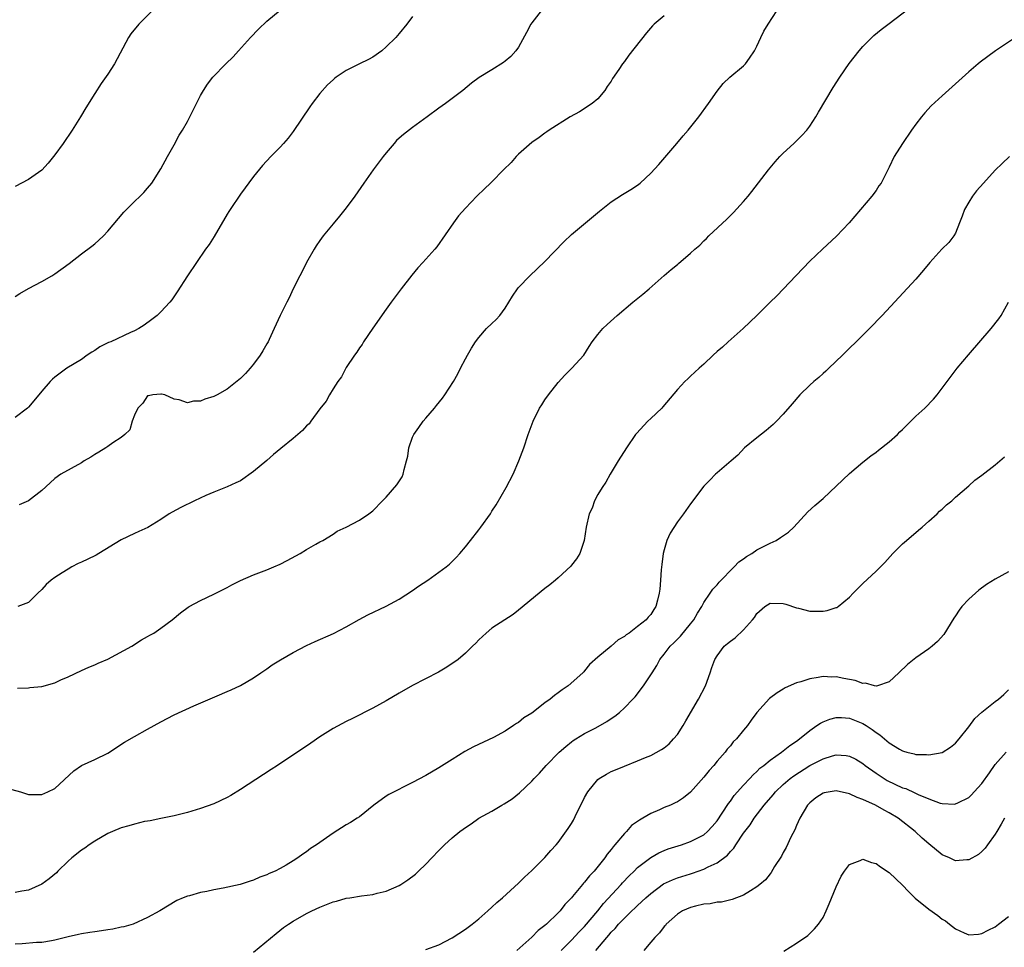
# Model space of a CAD drawing. Units: inches. Extents: x 2574000 to 2577000, y 1515000 to 1518000.
# Drawn here: x 2575312 to 2575460, y 1517712 to 1517852 of the extents above; entities that cross this region are included whole.
import ezdxf

# ---------------------------------------------------------------- set-up
doc = ezdxf.new("R2010")
doc.units = ezdxf.units.IN
doc.header["$MEASUREMENT"] = 0
doc.layers.add('LD25741515_10ft', color=83, linetype='Continuous')

msp = doc.modelspace()

# ---------------------------------------------------------------- linework, layer by layer
at = {"layer": 'LD25741515_10ft'}
for points, elevation in [([(2575309, 1517735.75), (2575311.8, 1517735), (2575313, 1517734.58), (2575315, 1517734.6), (2575315.93, 1517735), (2575317, 1517735.52), (2575319.85, 1517738.15), (2575321.01, 1517738.99), (2575323, 1517739.87), (2575325, 1517740.86), (2575327.5, 1517742.5), (2575329, 1517743.38), (2575331, 1517744.46), (2575333, 1517745.58), (2575335, 1517746.62), (2575337.99, 1517747.99), (2575340.8, 1517749.2), (2575341.52, 1517749.52), (2575343, 1517750.14), (2575343.6, 1517750.4), (2575345, 1517751.07), (2575347, 1517752.22), (2575348.11, 1517753), (2575349, 1517753.57), (2575349.83, 1517754.17), (2575351.06, 1517754.94), (2575353, 1517756.08), (2575355, 1517757.13), (2575356.28, 1517757.72), (2575359.05, 1517758.95), (2575361, 1517759.95), (2575362.96, 1517761.04), (2575364.27, 1517761.73), (2575367, 1517763.04), (2575369, 1517764.14), (2575371, 1517765.42), (2575371.92, 1517766.08), (2575373.34, 1517767), (2575375, 1517768.18), (2575376.08, 1517769), (2575376.58, 1517769.42), (2575377.59, 1517770.41), (2575378.14, 1517771), (2575379, 1517772.04), (2575379.77, 1517773), (2575381, 1517774.58), (2575381.34, 1517775), (2575382.76, 1517777), (2575383, 1517777.39), (2575383.64, 1517778.36), (2575385.13, 1517781), (2575386.2, 1517783), (2575387.08, 1517785), (2575387.79, 1517787), (2575388.47, 1517789), (2575388.62, 1517789.38), (2575389.22, 1517791), (2575390.2, 1517793), (2575390.51, 1517793.49), (2575391, 1517794.24), (2575391.53, 1517795), (2575393, 1517796.87), (2575394.02, 1517797.98), (2575395.05, 1517799), (2575396.85, 1517801), (2575397.7, 1517802.29), (2575398.14, 1517803), (2575399, 1517804.13), (2575399.75, 1517805), (2575400.38, 1517805.62), (2575401.92, 1517807), (2575404.27, 1517809), (2575405.81, 1517810.19), (2575406.76, 1517811), (2575409, 1517813.04), (2575410.08, 1517813.92), (2575411, 1517814.7), (2575411.17, 1517814.83), (2575413, 1517816.4), (2575413.65, 1517817), (2575414.37, 1517817.63), (2575415, 1517818.26), (2575415.39, 1517818.61), (2575415.76, 1517819), (2575418.45, 1517821.55), (2575419, 1517822.1), (2575419.46, 1517822.54), (2575421, 1517824.23), (2575421.68, 1517825), (2575422.26, 1517825.74), (2575424.75, 1517829), (2575425.78, 1517830.22), (2575426.49, 1517831), (2575427, 1517831.51), (2575428.58, 1517833), (2575429, 1517833.37), (2575429.8, 1517834.2), (2575430.54, 1517835), (2575431, 1517835.6), (2575431.93, 1517837), (2575432.31, 1517837.69), (2575434.55, 1517841.45), (2575435.53, 1517843), (2575436.95, 1517845.05), (2575438.46, 1517847), (2575439, 1517847.62), (2575440.36, 1517849), (2575440.69, 1517849.31), (2575441.79, 1517850.21), (2575443, 1517851.11), (2575447, 1517854.18)], 8580), ([(2575311, 1517809.84), (2575311.7, 1517810.3), (2575313, 1517811.08), (2575315, 1517812.13), (2575316.53, 1517813), (2575317, 1517813.29), (2575319.15, 1517814.85), (2575321, 1517816.28), (2575322.56, 1517817.44), (2575323, 1517817.8), (2575323.65, 1517818.35), (2575324.35, 1517819), (2575325, 1517819.71), (2575327.41, 1517822.59), (2575329, 1517824.19), (2575329.86, 1517825), (2575330.43, 1517825.57), (2575331, 1517826.21), (2575331.62, 1517827), (2575333, 1517829.15), (2575334.01, 1517831), (2575335, 1517832.75), (2575335.78, 1517834.22), (2575336.25, 1517835), (2575337, 1517836.32), (2575337.38, 1517837), (2575339, 1517840.22), (2575339.42, 1517841), (2575340.04, 1517841.96), (2575340.87, 1517843), (2575342.81, 1517845), (2575343.91, 1517846.09), (2575344.71, 1517847), (2575346.51, 1517849), (2575347.74, 1517850.26), (2575349, 1517851.44), (2575351, 1517853.15)], 8530), ([(2575331.7, 1517853), (2575329.65, 1517851), (2575328.47, 1517849.53), (2575328.11, 1517849), (2575325.99, 1517845), (2575325, 1517843.45), (2575323.98, 1517842.02), (2575323, 1517840.51), (2575321.65, 1517838.35), (2575320.86, 1517837), (2575319.61, 1517835), (2575318.24, 1517833), (2575317, 1517831.28), (2575316.79, 1517831), (2575315.98, 1517830.02), (2575315, 1517828.97), (2575313, 1517827.53), (2575311, 1517826.5)], 8520), ([(2575371, 1517852.15), (2575370.12, 1517851), (2575369, 1517849.62), (2575368.47, 1517849), (2575367, 1517847.57), (2575366.39, 1517847), (2575365, 1517846.04), (2575364.35, 1517845.65), (2575363, 1517845), (2575361, 1517844.01), (2575359.46, 1517843), (2575359.2, 1517842.8), (2575359, 1517842.59), (2575358.14, 1517841.86), (2575357, 1517840.51), (2575355.83, 1517839), (2575355.48, 1517838.52), (2575353, 1517834.79), (2575352.2, 1517833.8), (2575351.52, 1517833), (2575351, 1517832.43), (2575349.59, 1517831), (2575348.35, 1517829.65), (2575347, 1517827.98), (2575345, 1517825.34), (2575343.44, 1517823), (2575343.28, 1517822.72), (2575343, 1517822.28), (2575341.06, 1517818.94), (2575340.27, 1517817.73), (2575339.73, 1517817), (2575337.01, 1517813), (2575335.44, 1517810.56), (2575334.64, 1517809.36), (2575334.36, 1517809), (2575333, 1517807.52), (2575332.43, 1517807), (2575331.64, 1517806.36), (2575330.48, 1517805.52), (2575329.69, 1517805), (2575329, 1517804.66), (2575328.39, 1517804.39), (2575325.42, 1517803), (2575325.11, 1517802.89), (2575323.76, 1517802.24), (2575323, 1517801.7), (2575322.55, 1517801.45), (2575321.88, 1517801), (2575321, 1517800.35), (2575318.82, 1517799), (2575317, 1517797.66), (2575316.64, 1517797.36), (2575316.29, 1517797), (2575315, 1517795.55), (2575314.57, 1517795), (2575313, 1517793.13), (2575312.88, 1517793), (2575311, 1517791.59)], 8540), ([(2575311.33, 1517750.67), (2575313, 1517750.71), (2575313.23, 1517750.77), (2575315, 1517750.92), (2575317, 1517751.47), (2575317.9, 1517751.9), (2575319, 1517752.38), (2575321, 1517753.35), (2575322.14, 1517753.86), (2575323, 1517754.19), (2575323.55, 1517754.45), (2575325, 1517755.06), (2575328.61, 1517757), (2575330.05, 1517757.95), (2575331, 1517758.46), (2575331.34, 1517758.66), (2575331.95, 1517759), (2575333, 1517759.72), (2575334.72, 1517761), (2575335.95, 1517762.05), (2575337.1, 1517762.9), (2575337.26, 1517763), (2575339, 1517763.93), (2575341, 1517764.86), (2575343, 1517765.9), (2575343.71, 1517766.29), (2575345.04, 1517766.96), (2575347, 1517767.8), (2575349, 1517768.57), (2575350.08, 1517769), (2575351, 1517769.41), (2575352.06, 1517769.94), (2575354.05, 1517771), (2575355, 1517771.63), (2575356.41, 1517772.41), (2575357, 1517772.76), (2575357.45, 1517773), (2575359, 1517773.94), (2575359.63, 1517774.37), (2575361, 1517774.98), (2575363, 1517776.07), (2575364.41, 1517777), (2575365, 1517777.45), (2575366.48, 1517779), (2575367, 1517779.51), (2575368.62, 1517781.38), (2575369.42, 1517782.58), (2575369.59, 1517783), (2575369.73, 1517783.73), (2575370.11, 1517785), (2575370.27, 1517785.73), (2575370.44, 1517787), (2575371, 1517788.6), (2575371.18, 1517789), (2575371.96, 1517790.04), (2575372.62, 1517791), (2575373, 1517791.48), (2575374.33, 1517793), (2575374.62, 1517793.38), (2575375.52, 1517794.48), (2575375.9, 1517795), (2575377.21, 1517797), (2575377.83, 1517798.17), (2575378.27, 1517799), (2575379, 1517800.43), (2575379.31, 1517801), (2575379.93, 1517802.07), (2575380.52, 1517803), (2575381, 1517803.64), (2575382.2, 1517805), (2575383, 1517805.75), (2575383.63, 1517806.37), (2575384.19, 1517807), (2575385, 1517808.08), (2575385.57, 1517809), (2575386.09, 1517809.91), (2575386.84, 1517811), (2575387, 1517811.2), (2575388.7, 1517813), (2575391, 1517815.16), (2575393.86, 1517818.14), (2575395, 1517819.24), (2575397.14, 1517821), (2575399.24, 1517822.76), (2575401, 1517824.18), (2575402.73, 1517825.27), (2575403.98, 1517826.02), (2575405, 1517826.67), (2575405.4, 1517827), (2575407, 1517828.47), (2575408.19, 1517829.81), (2575410.91, 1517833), (2575411.86, 1517834.14), (2575412.61, 1517835), (2575414.23, 1517837), (2575415.7, 1517839), (2575417, 1517840.9), (2575417.94, 1517842.06), (2575418.92, 1517843), (2575421, 1517844.69), (2575421.31, 1517845), (2575421.87, 1517845.87), (2575422.66, 1517847), (2575423, 1517847.69), (2575423.59, 1517849), (2575424.05, 1517849.95), (2575424.7, 1517851), (2575426.04, 1517853)], 8570), ([(2575409, 1517852.29), (2575407.51, 1517851), (2575407.25, 1517850.75), (2575406.32, 1517849.68), (2575403.67, 1517846.33), (2575403, 1517845.38), (2575402.7, 1517845), (2575402.14, 1517844.14), (2575401.21, 1517842.79), (2575401, 1517842.42), (2575400.42, 1517841.58), (2575400.04, 1517841), (2575399, 1517839.75), (2575398.15, 1517839), (2575396.22, 1517837.78), (2575394.81, 1517837), (2575391.65, 1517835), (2575391.28, 1517834.72), (2575391, 1517834.55), (2575390.13, 1517833.87), (2575389, 1517833.12), (2575387, 1517831.36), (2575386.64, 1517831), (2575385.89, 1517830.11), (2575384.76, 1517829), (2575383, 1517827.2), (2575382.77, 1517827), (2575381.88, 1517826.12), (2575380.69, 1517825), (2575379, 1517823.21), (2575377.97, 1517822.03), (2575377.18, 1517821), (2575374.66, 1517817.34), (2575374.39, 1517817), (2575372.57, 1517815), (2575371.81, 1517814.19), (2575370.9, 1517813.1), (2575369.27, 1517811), (2575367.76, 1517809), (2575367, 1517807.94), (2575365, 1517805.07), (2575363.61, 1517803), (2575363.38, 1517802.62), (2575363, 1517802.12), (2575362.57, 1517801.43), (2575362.25, 1517801), (2575361, 1517799.14), (2575360.91, 1517799), (2575360.27, 1517797.73), (2575359.72, 1517797), (2575359, 1517795.92), (2575358.47, 1517795), (2575357.98, 1517794.02), (2575357, 1517792.88), (2575355.67, 1517791), (2575355.37, 1517790.63), (2575355, 1517790.29), (2575354.39, 1517789.61), (2575353, 1517788.4), (2575351.11, 1517786.89), (2575350.02, 1517785.98), (2575349, 1517785.09), (2575347, 1517783.4), (2575345, 1517782.02), (2575344.32, 1517781.68), (2575343, 1517781.09), (2575341, 1517780.31), (2575339.8, 1517779.8), (2575338.07, 1517779), (2575336.01, 1517777.99), (2575334.72, 1517777.28), (2575334.25, 1517777), (2575333, 1517776.15), (2575331.04, 1517774.96), (2575329.68, 1517774.32), (2575329, 1517774.05), (2575327, 1517773.06), (2575323.65, 1517771), (2575323.23, 1517770.77), (2575323, 1517770.67), (2575321, 1517769.69), (2575320.52, 1517769.48), (2575319.57, 1517769), (2575319, 1517768.67), (2575318.07, 1517768.07), (2575317, 1517767.41), (2575316.42, 1517767), (2575315.69, 1517766.31), (2575315, 1517765.56), (2575314.44, 1517765), (2575313, 1517763.62), (2575311.39, 1517763)], 8560), ([(2575390.43, 1517853), (2575389, 1517851.22), (2575388.86, 1517851), (2575388.24, 1517849.76), (2575387, 1517847.54), (2575386.59, 1517847), (2575385.86, 1517846.14), (2575385, 1517845.4), (2575384.76, 1517845.24), (2575383, 1517844.12), (2575381.06, 1517842.94), (2575379.92, 1517842.08), (2575378.6, 1517841), (2575375.98, 1517839), (2575375, 1517838.31), (2575373.22, 1517837), (2575371, 1517835.4), (2575369.65, 1517834.35), (2575369, 1517833.79), (2575368.58, 1517833.42), (2575368.21, 1517833), (2575367, 1517831.56), (2575366.55, 1517831), (2575365.08, 1517829), (2575363.66, 1517827), (2575362.31, 1517825), (2575361, 1517823.25), (2575359.99, 1517822.01), (2575359, 1517820.84), (2575357.5, 1517819), (2575357, 1517818.32), (2575356.47, 1517817.53), (2575356.14, 1517817), (2575354.97, 1517815), (2575354.35, 1517813.65), (2575353.98, 1517813), (2575353, 1517811), (2575352.37, 1517809.63), (2575352.01, 1517809), (2575351.02, 1517806.98), (2575350.12, 1517805), (2575349.35, 1517803.35), (2575349.18, 1517803), (2575349, 1517802.68), (2575348.38, 1517801.62), (2575347.99, 1517801), (2575347, 1517799.64), (2575346.47, 1517799), (2575345.78, 1517798.22), (2575345, 1517797.46), (2575344.76, 1517797.24), (2575343, 1517795.86), (2575341.5, 1517795), (2575341, 1517794.73), (2575339.66, 1517794.34), (2575339, 1517794.04), (2575337.95, 1517794.05), (2575337, 1517793.8), (2575335.77, 1517794.23), (2575335, 1517794.34), (2575333.58, 1517795), (2575333.11, 1517795.11), (2575333, 1517795.12), (2575331.77, 1517795), (2575331.15, 1517794.85), (2575331, 1517794.84), (2575330.25, 1517793.75), (2575329.52, 1517793), (2575329, 1517791.94), (2575328.68, 1517791), (2575328.29, 1517789.71), (2575327.56, 1517789), (2575327, 1517788.57), (2575325.73, 1517787.73), (2575325, 1517787.19), (2575324.71, 1517787), (2575323.65, 1517786.35), (2575323, 1517785.97), (2575322.41, 1517785.59), (2575321.4, 1517785), (2575321, 1517784.74), (2575317.91, 1517783), (2575317, 1517782.34), (2575316.28, 1517781.72), (2575315, 1517780.56), (2575313.01, 1517779), (2575311.62, 1517778.38)], 8550), ([(2575462.06, 1517849), (2575459.04, 1517846.96), (2575457.87, 1517846.13), (2575456.73, 1517845.27), (2575456.41, 1517845), (2575455, 1517843.79), (2575453, 1517842), (2575451, 1517840.19), (2575449.35, 1517838.65), (2575448.38, 1517837.62), (2575447.87, 1517837), (2575447, 1517835.88), (2575446.38, 1517835), (2575445, 1517833), (2575443.75, 1517831), (2575443, 1517829.38), (2575441.77, 1517827), (2575441.44, 1517826.56), (2575441, 1517825.88), (2575440.37, 1517825), (2575438.68, 1517823), (2575436.93, 1517821), (2575435.04, 1517818.96), (2575432.92, 1517817), (2575431, 1517815.18), (2575428.96, 1517813.04), (2575426.02, 1517809.98), (2575425, 1517809), (2575422.99, 1517807), (2575420.96, 1517805.04), (2575418.67, 1517803), (2575417.8, 1517802.2), (2575417, 1517801.54), (2575416.4, 1517801), (2575415, 1517799.64), (2575414.29, 1517799), (2575413, 1517797.79), (2575412.58, 1517797.42), (2575412.15, 1517797), (2575411, 1517795.81), (2575408.81, 1517793.19), (2575408.64, 1517793), (2575407, 1517791.41), (2575406.54, 1517791), (2575404.83, 1517789.17), (2575404.69, 1517789), (2575403.31, 1517787), (2575402.06, 1517785), (2575400.84, 1517783), (2575400.2, 1517781.8), (2575399.63, 1517781), (2575399, 1517779.93), (2575398.49, 1517779), (2575398.11, 1517777.89), (2575397.68, 1517777), (2575397.22, 1517775), (2575396.91, 1517773), (2575396.25, 1517771), (2575395.77, 1517770.23), (2575395, 1517769.25), (2575394.9, 1517769.1), (2575393, 1517767.34), (2575392.61, 1517767), (2575391.72, 1517766.28), (2575391, 1517765.74), (2575387, 1517762.45), (2575386.18, 1517761.82), (2575383, 1517759.73), (2575382.11, 1517759), (2575381, 1517757.96), (2575380.54, 1517757.46), (2575380.05, 1517757), (2575379, 1517755.95), (2575377.88, 1517755), (2575377.38, 1517754.62), (2575377, 1517754.37), (2575376.17, 1517753.83), (2575374.92, 1517753.08), (2575371, 1517751.08), (2575369, 1517749.93), (2575367, 1517748.73), (2575365, 1517747.64), (2575361.92, 1517746.08), (2575361, 1517745.63), (2575359, 1517744.56), (2575357, 1517743.29), (2575355.66, 1517742.34), (2575350.59, 1517739), (2575349.65, 1517738.35), (2575345, 1517735.33), (2575343.56, 1517734.44), (2575343, 1517734.14), (2575341, 1517733.19), (2575339, 1517732.46), (2575337, 1517731.86), (2575335, 1517731.39), (2575333, 1517730.99), (2575331.36, 1517730.64), (2575331, 1517730.59), (2575330.51, 1517730.51), (2575329, 1517730.13), (2575328.16, 1517729.84), (2575327, 1517729.55), (2575325.69, 1517729), (2575325, 1517728.68), (2575323, 1517727.53), (2575322.19, 1517727), (2575321.51, 1517726.49), (2575321, 1517726.18), (2575319.54, 1517725), (2575319, 1517724.52), (2575317.42, 1517723), (2575317.23, 1517722.77), (2575316.15, 1517721.85), (2575315, 1517721.06), (2575313, 1517720.15), (2575311.98, 1517719.98), (2575311, 1517719.79)], 8590), ([(2575461.18, 1517831), (2575460.05, 1517829.95), (2575459, 1517828.93), (2575457.22, 1517827), (2575456.2, 1517825.8), (2575455.58, 1517825), (2575455, 1517824.12), (2575454.35, 1517823), (2575454.01, 1517822.01), (2575453.63, 1517821), (2575453, 1517819.45), (2575452.77, 1517819), (2575451.98, 1517818.02), (2575450.92, 1517817), (2575449.11, 1517815), (2575448.17, 1517813.83), (2575447, 1517812.47), (2575441.95, 1517807), (2575440.03, 1517805), (2575439, 1517804), (2575438.01, 1517803), (2575437, 1517802.04), (2575435.95, 1517801), (2575433.87, 1517799), (2575433.44, 1517798.56), (2575433, 1517798.21), (2575432.37, 1517797.63), (2575431.6, 1517797), (2575431, 1517796.44), (2575429.5, 1517795), (2575428.36, 1517793.64), (2575427, 1517792.08), (2575425.99, 1517791), (2575425.49, 1517790.51), (2575424.41, 1517789.59), (2575423, 1517788.5), (2575421.16, 1517787), (2575420.11, 1517785.89), (2575419.15, 1517785), (2575417, 1517783.21), (2575416.78, 1517783), (2575415.88, 1517782.12), (2575415, 1517781.18), (2575413, 1517778.52), (2575411.92, 1517777), (2575411, 1517775.79), (2575409.9, 1517774.1), (2575409.43, 1517773), (2575409, 1517771.55), (2575408.87, 1517771), (2575408.64, 1517769.36), (2575408.56, 1517768.56), (2575408.44, 1517767), (2575408.36, 1517765.64), (2575408.26, 1517765), (2575407.98, 1517763.98), (2575407.77, 1517763), (2575407.46, 1517762.54), (2575407, 1517761.8), (2575406.6, 1517761.4), (2575406.3, 1517761), (2575405, 1517759.97), (2575403.73, 1517759), (2575403.27, 1517758.73), (2575403, 1517758.46), (2575402.04, 1517757.96), (2575401, 1517757.03), (2575399, 1517755.36), (2575397.75, 1517754.25), (2575397, 1517753.28), (2575396.85, 1517753.15), (2575396.73, 1517753), (2575394.51, 1517751), (2575393.58, 1517750.42), (2575393, 1517749.98), (2575392.42, 1517749.58), (2575391.81, 1517749), (2575391, 1517748.45), (2575389, 1517746.89), (2575387.81, 1517746.19), (2575387, 1517745.46), (2575386.69, 1517745.31), (2575386.26, 1517745), (2575385, 1517744.16), (2575383.21, 1517743.21), (2575380.2, 1517741.8), (2575378.92, 1517741.08), (2575377, 1517739.9), (2575375, 1517738.63), (2575373, 1517737.46), (2575371, 1517736.41), (2575367.41, 1517734.59), (2575367, 1517734.33), (2575365.14, 1517733), (2575363, 1517731.24), (2575362.66, 1517731), (2575361.65, 1517730.35), (2575361, 1517729.99), (2575359, 1517728.74), (2575356.49, 1517727), (2575355.58, 1517726.42), (2575355, 1517725.94), (2575354.42, 1517725.58), (2575353.68, 1517725), (2575353, 1517724.57), (2575351.94, 1517723.94), (2575351, 1517723.4), (2575350.26, 1517723), (2575349.36, 1517722.64), (2575349, 1517722.45), (2575347.92, 1517722.08), (2575347, 1517721.64), (2575346.49, 1517721.51), (2575344.98, 1517720.98), (2575342.42, 1517720.42), (2575341, 1517720.17), (2575339.94, 1517719.94), (2575339, 1517719.78), (2575337.3, 1517719.3), (2575337, 1517719.24), (2575336.37, 1517719), (2575335.41, 1517718.59), (2575332.83, 1517717), (2575331, 1517716), (2575328.83, 1517715), (2575327.4, 1517714.6), (2575327, 1517714.55), (2575325.75, 1517714.25), (2575325, 1517714.14), (2575324.03, 1517713.97), (2575323, 1517713.85), (2575322.28, 1517713.72), (2575321, 1517713.56), (2575320.56, 1517713.44), (2575319, 1517713.07), (2575317, 1517712.56), (2575316.5, 1517712.5), (2575315, 1517712.25), (2575314.21, 1517712.21), (2575312.05, 1517712.05), (2575311, 1517712)], 8600), ([(2575347, 1517710.77), (2575350.39, 1517713.61), (2575351.52, 1517714.48), (2575352.27, 1517715), (2575353, 1517715.46), (2575355, 1517716.6), (2575355.79, 1517717), (2575357, 1517717.58), (2575357.99, 1517717.99), (2575359, 1517718.39), (2575359.5, 1517718.5), (2575361, 1517718.93), (2575361.55, 1517719), (2575363.28, 1517719.28), (2575365, 1517719.49), (2575365.68, 1517719.68), (2575367, 1517719.98), (2575369, 1517720.85), (2575369.26, 1517721), (2575370.31, 1517721.69), (2575371.43, 1517722.57), (2575371.92, 1517723), (2575373, 1517724.05), (2575373.94, 1517725), (2575375, 1517726.13), (2575375.85, 1517727), (2575377, 1517728.03), (2575378.14, 1517729), (2575378.66, 1517729.34), (2575379, 1517729.61), (2575379.85, 1517730.15), (2575381.01, 1517731), (2575383, 1517732.1), (2575384.47, 1517733), (2575384.82, 1517733.18), (2575386.04, 1517733.96), (2575387.14, 1517734.86), (2575389, 1517736.6), (2575389.38, 1517737), (2575390.19, 1517737.81), (2575391.2, 1517739), (2575393.16, 1517741), (2575394.14, 1517741.86), (2575395, 1517742.53), (2575395.25, 1517742.75), (2575395.65, 1517743), (2575397, 1517743.8), (2575398.69, 1517744.69), (2575400.37, 1517745.63), (2575401, 1517746.06), (2575401.58, 1517746.42), (2575402.27, 1517747), (2575403, 1517747.7), (2575404.28, 1517749), (2575404.62, 1517749.38), (2575405.89, 1517751), (2575407, 1517752.67), (2575407.18, 1517753), (2575407.9, 1517754.1), (2575408.33, 1517755), (2575409, 1517755.8), (2575409.93, 1517757), (2575410.49, 1517757.51), (2575411.49, 1517758.51), (2575413, 1517760.41), (2575413.5, 1517761), (2575414.02, 1517761.98), (2575414.72, 1517763), (2575415, 1517763.6), (2575415.97, 1517765), (2575416.35, 1517765.65), (2575417, 1517766.28), (2575417.3, 1517766.7), (2575419.58, 1517769), (2575420.26, 1517769.74), (2575421, 1517770.21), (2575421.45, 1517770.55), (2575422.24, 1517771), (2575423, 1517771.56), (2575425, 1517772.6), (2575425.91, 1517773), (2575426.59, 1517773.41), (2575427.77, 1517774.23), (2575428.6, 1517775), (2575430.7, 1517777.3), (2575431.74, 1517778.26), (2575433, 1517779.34), (2575437, 1517783.09), (2575439, 1517784.81), (2575440.22, 1517785.78), (2575441, 1517786.33), (2575441.36, 1517786.64), (2575443, 1517787.88), (2575444.23, 1517789), (2575444.61, 1517789.39), (2575445, 1517789.75), (2575446.27, 1517791), (2575447, 1517791.76), (2575448.39, 1517793), (2575449.68, 1517794.32), (2575450.24, 1517795), (2575451, 1517795.98), (2575451.73, 1517797), (2575453.27, 1517799), (2575454.96, 1517801.04), (2575458.38, 1517805), (2575459.53, 1517806.47), (2575459.91, 1517807), (2575461, 1517808.98)], 8610), ([(2575373, 1517711.16), (2575375, 1517711.89), (2575377, 1517712.91), (2575379, 1517714.23), (2575380.01, 1517715), (2575381, 1517715.8), (2575382.38, 1517717), (2575383, 1517717.56), (2575383.74, 1517718.26), (2575384.6, 1517719), (2575387, 1517721.18), (2575387.9, 1517722.1), (2575389, 1517723.11), (2575391, 1517725.1), (2575391.89, 1517726.11), (2575392.71, 1517727), (2575393, 1517727.33), (2575394.53, 1517729.47), (2575395, 1517730.22), (2575395.29, 1517730.71), (2575395.81, 1517731.82), (2575396.63, 1517733.37), (2575397, 1517734.12), (2575397.48, 1517735), (2575399, 1517736.87), (2575399.18, 1517737), (2575400.32, 1517737.68), (2575401, 1517738.07), (2575401.68, 1517738.32), (2575403, 1517738.9), (2575405, 1517739.67), (2575406.18, 1517740.18), (2575407, 1517740.51), (2575408.61, 1517741.39), (2575409, 1517741.67), (2575409.74, 1517742.26), (2575410.43, 1517743), (2575411, 1517743.68), (2575411.86, 1517745), (2575412.29, 1517745.71), (2575414.21, 1517749), (2575415.24, 1517751), (2575415.97, 1517753), (2575416.2, 1517753.8), (2575416.66, 1517755), (2575417, 1517755.56), (2575418.08, 1517757), (2575418.59, 1517757.41), (2575419, 1517757.79), (2575419.72, 1517758.28), (2575421, 1517759.49), (2575422.36, 1517761), (2575422.65, 1517761.35), (2575423, 1517761.94), (2575424.22, 1517763), (2575425, 1517763.53), (2575427, 1517763.48), (2575427.37, 1517763.37), (2575429, 1517762.78), (2575429.27, 1517762.73), (2575431, 1517762.28), (2575433, 1517762.29), (2575433.63, 1517762.38), (2575435, 1517762.84), (2575435.12, 1517762.88), (2575435.27, 1517763), (2575437, 1517764.44), (2575437.54, 1517765), (2575439, 1517766.47), (2575441, 1517768.35), (2575441.66, 1517769), (2575442.32, 1517769.68), (2575443.52, 1517771), (2575445, 1517772.46), (2575445.61, 1517773), (2575447.44, 1517774.56), (2575447.98, 1517775), (2575449, 1517775.92), (2575450.24, 1517777), (2575450.61, 1517777.39), (2575451, 1517777.73), (2575451.64, 1517778.36), (2575452.44, 1517779), (2575453, 1517779.51), (2575455, 1517781.23), (2575455.92, 1517782.08), (2575457, 1517782.87), (2575459, 1517784.44), (2575460.4, 1517785.6)], 8620), ([(2575461, 1517768.26), (2575459, 1517767.15), (2575457.68, 1517766.32), (2575456.52, 1517765.48), (2575455, 1517764.12), (2575453.98, 1517763), (2575453.54, 1517762.46), (2575453, 1517761.6), (2575452.76, 1517761.24), (2575451.23, 1517758.77), (2575450.29, 1517757.71), (2575449.48, 1517757), (2575449, 1517756.62), (2575447, 1517755.23), (2575445.74, 1517754.26), (2575444.46, 1517753), (2575443, 1517751.6), (2575441.24, 1517751), (2575441.05, 1517750.95), (2575440.79, 1517751), (2575439.4, 1517751.4), (2575439, 1517751.36), (2575437.84, 1517751.84), (2575437, 1517751.97), (2575436.15, 1517752.15), (2575435, 1517752.37), (2575434.35, 1517752.35), (2575433, 1517752.43), (2575432.27, 1517752.27), (2575431, 1517752.09), (2575429.64, 1517751.64), (2575429, 1517751.46), (2575427.3, 1517750.7), (2575427, 1517750.51), (2575426.05, 1517749.95), (2575424.92, 1517749.08), (2575423.02, 1517746.98), (2575422.16, 1517745.84), (2575421.61, 1517745), (2575421, 1517744.31), (2575419.94, 1517743), (2575419.45, 1517742.55), (2575419, 1517741.97), (2575418.53, 1517741.47), (2575418.2, 1517741), (2575417, 1517739.63), (2575416.5, 1517739), (2575415.78, 1517738.21), (2575415, 1517737.2), (2575413, 1517734.93), (2575411.93, 1517734.07), (2575411, 1517733.49), (2575410.67, 1517733.33), (2575409.95, 1517733), (2575409, 1517732.62), (2575408.28, 1517732.28), (2575407, 1517731.73), (2575405.77, 1517731), (2575405.27, 1517730.73), (2575405, 1517730.51), (2575404.09, 1517729.91), (2575403.33, 1517729), (2575403, 1517728.69), (2575401.58, 1517727), (2575401.29, 1517726.71), (2575401, 1517726.29), (2575400.4, 1517725.6), (2575400.04, 1517725), (2575398.43, 1517723), (2575397.71, 1517722.29), (2575397, 1517721.35), (2575396.82, 1517721.18), (2575396.69, 1517721), (2575395.16, 1517719.16), (2575395, 1517718.97), (2575394.03, 1517717.97), (2575393.29, 1517717), (2575393, 1517716.7), (2575391.25, 1517715), (2575391, 1517714.78), (2575389.98, 1517714.02), (2575389, 1517713.06), (2575386.76, 1517711)], 8630), ([(2575393.43, 1517711), (2575395, 1517712.58), (2575396.16, 1517713.84), (2575397, 1517714.67), (2575399, 1517717.02), (2575399.86, 1517718.14), (2575402.5, 1517721), (2575402.73, 1517721.27), (2575403.71, 1517722.29), (2575404.46, 1517723), (2575405, 1517723.55), (2575407, 1517725.07), (2575408.22, 1517725.78), (2575409, 1517726.13), (2575409.62, 1517726.38), (2575411.62, 1517727), (2575413, 1517727.47), (2575415, 1517728.52), (2575415.55, 1517729), (2575416.24, 1517729.76), (2575417, 1517730.64), (2575417.77, 1517731.77), (2575418.74, 1517733.26), (2575419, 1517733.58), (2575419.58, 1517734.42), (2575421, 1517736.01), (2575421.94, 1517737), (2575422.44, 1517737.56), (2575423, 1517738.08), (2575423.45, 1517738.55), (2575424.05, 1517739), (2575425, 1517739.8), (2575426.74, 1517741), (2575427, 1517741.2), (2575427.99, 1517742.01), (2575429, 1517742.67), (2575429.47, 1517743), (2575431, 1517744.26), (2575432.07, 1517745), (2575432.61, 1517745.39), (2575433, 1517745.58), (2575434.01, 1517745.99), (2575435, 1517746.24), (2575435.77, 1517746.23), (2575437, 1517746.13), (2575439, 1517745.32), (2575439.53, 1517745), (2575440.4, 1517744.4), (2575441, 1517743.96), (2575441.59, 1517743.59), (2575443, 1517742.39), (2575444.57, 1517741.43), (2575445, 1517741.18), (2575445.16, 1517741.16), (2575445.67, 1517741), (2575446.74, 1517740.74), (2575447, 1517740.64), (2575448.63, 1517740.63), (2575449, 1517740.58), (2575451, 1517740.96), (2575452.27, 1517741.73), (2575453, 1517742.36), (2575453.56, 1517743), (2575455, 1517744.83), (2575455.93, 1517746.07), (2575457, 1517747.06), (2575459, 1517748.67), (2575459.49, 1517749), (2575460.3, 1517749.7), (2575461, 1517750.4)], 8640), ([(2575398.71, 1517711), (2575400.36, 1517713), (2575400.67, 1517713.33), (2575401, 1517713.77), (2575401.63, 1517714.37), (2575402.13, 1517715), (2575403, 1517715.93), (2575404.12, 1517717), (2575404.59, 1517717.41), (2575405, 1517717.84), (2575406.26, 1517719), (2575407, 1517719.65), (2575408.92, 1517721.08), (2575410.28, 1517721.72), (2575411, 1517721.99), (2575413, 1517722.61), (2575413.3, 1517722.7), (2575415, 1517723.3), (2575415.64, 1517723.64), (2575417, 1517724.28), (2575418.55, 1517725.45), (2575419, 1517726), (2575419.51, 1517726.49), (2575419.83, 1517727), (2575421, 1517728.75), (2575421.18, 1517729), (2575421.98, 1517730.02), (2575422.6, 1517731), (2575424.13, 1517733), (2575425.47, 1517734.53), (2575425.81, 1517735), (2575427, 1517736.11), (2575428.04, 1517737), (2575428.57, 1517737.43), (2575431, 1517738.96), (2575433, 1517739.99), (2575434.44, 1517740.44), (2575435, 1517740.57), (2575436.5, 1517740.5), (2575437, 1517740.41), (2575437.94, 1517739.94), (2575439, 1517739.3), (2575439.36, 1517739), (2575441, 1517737.83), (2575442.21, 1517737), (2575442.7, 1517736.7), (2575445, 1517735.62), (2575445.48, 1517735.48), (2575446.87, 1517734.87), (2575447.39, 1517734.61), (2575449, 1517733.94), (2575450.7, 1517733.3), (2575451, 1517733.22), (2575452.85, 1517733.15), (2575453, 1517733.17), (2575453.36, 1517733.36), (2575455, 1517734.15), (2575455.44, 1517734.56), (2575455.82, 1517735), (2575457, 1517736.26), (2575458.12, 1517737.88), (2575459, 1517739.11), (2575460.64, 1517741)], 8650), ([(2575460.38, 1517731), (2575459.91, 1517730.09), (2575459.24, 1517729), (2575459, 1517728.58), (2575457.84, 1517727), (2575457.5, 1517726.5), (2575457, 1517725.99), (2575456.47, 1517725.53), (2575455, 1517724.7), (2575454.7, 1517724.7), (2575453, 1517724.57), (2575452.08, 1517725), (2575451, 1517725.46), (2575449, 1517727.12), (2575447.98, 1517727.98), (2575446.89, 1517729), (2575444.34, 1517731), (2575443, 1517731.81), (2575442.22, 1517732.22), (2575440.91, 1517733), (2575439, 1517733.86), (2575438.14, 1517734.14), (2575437, 1517734.69), (2575435, 1517735.14), (2575434.06, 1517735), (2575433.16, 1517734.84), (2575433, 1517734.78), (2575431.93, 1517734.07), (2575431, 1517733.34), (2575430.67, 1517733), (2575429.49, 1517731), (2575429, 1517729.93), (2575428.74, 1517729.26), (2575428.16, 1517728.16), (2575427.42, 1517726.58), (2575427, 1517725.85), (2575426.71, 1517725.29), (2575425.69, 1517723.69), (2575425.18, 1517722.82), (2575425, 1517722.62), (2575424.29, 1517721.71), (2575423.47, 1517721), (2575423, 1517720.62), (2575422.05, 1517720.05), (2575421, 1517719.36), (2575419.29, 1517718.71), (2575417.66, 1517718.34), (2575417, 1517718.3), (2575415.93, 1517718.07), (2575415, 1517718.01), (2575413.72, 1517717.72), (2575413, 1517717.53), (2575411.78, 1517717), (2575411, 1517716.51), (2575409.33, 1517715), (2575409.19, 1517714.81), (2575409, 1517714.63), (2575408.31, 1517713.69), (2575407.59, 1517713), (2575407, 1517712.27), (2575405.94, 1517711)], 8660), ([(2575427.1, 1517710.9), (2575429, 1517712.13), (2575430.69, 1517713.31), (2575431, 1517713.57), (2575431.73, 1517714.27), (2575432.32, 1517715), (2575433, 1517716), (2575433.49, 1517717), (2575433.95, 1517718.05), (2575435, 1517720.64), (2575435.75, 1517722.25), (2575436.26, 1517723), (2575437, 1517724.01), (2575438.61, 1517724.61), (2575439, 1517724.82), (2575440.3, 1517724.3), (2575441, 1517724.18), (2575441.67, 1517723.67), (2575443, 1517722.82), (2575445, 1517720.89), (2575445.92, 1517719.92), (2575446.93, 1517718.93), (2575449, 1517717.29), (2575450.32, 1517716.32), (2575451, 1517715.77), (2575451.49, 1517715.49), (2575452.11, 1517715), (2575453, 1517714.27), (2575454.33, 1517713.67), (2575455, 1517713.4), (2575456.49, 1517713.51), (2575457, 1517713.59), (2575457.92, 1517714.08), (2575459, 1517714.61), (2575459.52, 1517715), (2575461, 1517716.17)], 8670)]:
    msp.add_lwpolyline(points, dxfattribs=dict(at, elevation=elevation))

doc.saveas('drawing.dxf')
